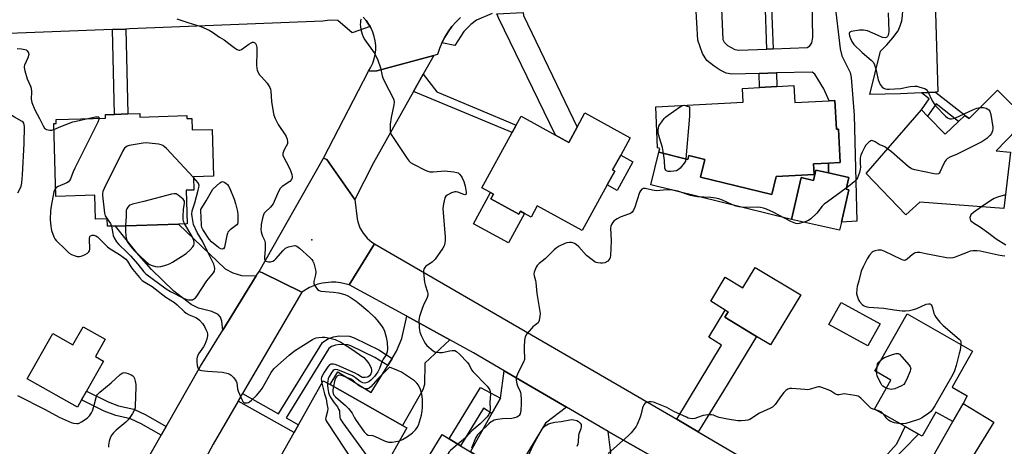
# Model space of a CAD drawing. Units: inches. Extents: x 1279760 to 1285760, y 477453 to 481453.
# Drawn here: x 1283219 to 1283638, y 478820 to 479002 of the extents above; entities that cross this region are included whole.
import ezdxf

# ---------------------------------------------------------------- set-up
doc = ezdxf.new("R2010")
doc.units = ezdxf.units.IN
doc.header["$MEASUREMENT"] = 0
for name, color, linetype in [('BLDG-Footprint', 5, 'Continuous'), ('CULTRL-Pad', 6, 'Continuous'), ('ELEV-Spot Elevation', 7, 'Continuous'), ('TRANS-Driveway', 251, 'Continuous'), ('TRANS-Non Street Sidewalk', 7, 'Continuous'), ('TRANS-Road', 130, 'Continuous'), ('TRANS-Street Sidewalk', 7, 'Continuous'), ('Undefined', 1, 'Continuous')]:
    doc.layers.add(name, color=color, linetype=linetype)

msp = doc.modelspace()

# ---------------------------------------------------------------- linework, layer by layer
at = {"layer": 'BLDG-Footprint'}
for points, elevation in [([(1283548.67, 478973.55), (1283549.07, 478966.26), (1283563.78, 478967.07), (1283566.25, 478967.21), (1283566.93, 478954.94), (1283567.69, 478954.98), (1283568.47, 478940.76), (1283563.5, 478940.49), (1283557.09, 478940.13), (1283557.33, 478935.65), (1283541.19, 478934.76), (1283539.31, 478927.06), (1283508.9, 478934.49), (1283510.74, 478942), (1283503.94, 478943.67), (1283503.54, 478942.07), (1283491.12, 478945.11), (1283491.51, 478946.7), (1283490.61, 478946.92), (1283489.85, 478964.45), (1283527.08, 478966.51), (1283526.75, 478972.34), (1283534.02, 478972.74), (1283541.43, 478973.15)], 335.7), ([(1283635.58, 478971.52), (1283648.05, 478959.15), (1283635.03, 478945.7), (1283641.13, 478945.1), (1283638.29, 478921.07), (1283602.46, 478923.86), (1283596.51, 478918.45), (1283579.52, 478935.98), (1283603.13, 478963.17), (1283605.73, 478960.49), (1283613.19, 478952.82), (1283618.88, 478958.24), (1283621.58, 478960.81), (1283623.53, 478959.48)], 333.42), ([(1283269.78, 478961.57), (1283269.82, 478960.11), (1283289.89, 478960.7), (1283289.93, 478959.43), (1283291.99, 478959.49), (1283292.14, 478954.6), (1283300.66, 478954.85), (1283301.24, 478934.88), (1283292.72, 478934.63), (1283292.89, 478928.97), (1283289.57, 478928.88), (1283289.99, 478914.54), (1283286.26, 478914.43), (1283259.44, 478913.64), (1283256, 478913.53), (1283255.91, 478916.71), (1283250.94, 478916.57), (1283250.64, 478926.76), (1283234.04, 478926.27), (1283233.13, 478957.36), (1283234.17, 478957.39), (1283234.12, 478959.04), (1283255.16, 478959.66), (1283255.12, 478961.14), (1283259.03, 478961.25), (1283264.7, 478961.42)], 339.61), ([(1283478.93, 478951.27), (1283474.89, 478943.87), (1283471.44, 478937.56), (1283472.38, 478937.05), (1283469.15, 478931.15), (1283458.51, 478911.7), (1283439.25, 478922.24), (1283436.63, 478917.45), (1283433.87, 478918.95), (1283432.11, 478919.92), (1283431.43, 478918.66), (1283419.48, 478925.2), (1283420.61, 478927.28), (1283419.42, 478927.92), (1283415.71, 478929.95), (1283428.58, 478953.48), (1283430.32, 478956.66), (1283432.38, 478960.42), (1283447.12, 478952.36), (1283452.73, 478949.29), (1283456.27, 478955.76), (1283459.6, 478961.84)], 336), ([(1283572.11, 478934.38), (1283570.99, 478929.39), (1283572.11, 478929.14), (1283569.02, 478915.35), (1283568.24, 478911.89), (1283547.77, 478916.47), (1283551.76, 478934.3), (1283557.12, 478933.09), (1283558.11, 478937.52), (1283563.51, 478936.31)], 334.48), ([(1283532.26, 478895.97), (1283551.62, 478884.25), (1283538.75, 478863), (1283532.82, 478866.59), (1283519.31, 478874.78), (1283520.71, 478877.09), (1283519.47, 478877.84), (1283513.25, 478881.61), (1283519.46, 478891.87), (1283527.01, 478887.3)], 332.94), ([(1283620.87, 478838.04), (1283616.46, 478830.26), (1283609.27, 478834.34), (1283603.42, 478824.04), (1283601.9, 478824.9), (1283596.12, 478828.18), (1283583.09, 478835.57), (1283590.13, 478847.99), (1283583.26, 478851.88), (1283597.02, 478876.15), (1283624.91, 478860.34), (1283616.17, 478844.92), (1283622.68, 478841.23)], 332.01), ([(1283255.03, 478865.36), (1283250.89, 478858.02), (1283254.28, 478856.1), (1283247.04, 478843.28), (1283244.92, 478839.52), (1283243.21, 478836.49), (1283221.83, 478848.56), (1283232.73, 478867.85), (1283241.31, 478863.01), (1283245.64, 478870.66)], 342.24), ([(1283383.64, 478827.59), (1283357.1, 478780.45), (1283321.47, 478800.51), (1283335.64, 478825.67), (1283337.44, 478828.87), (1283348.01, 478847.65), (1283350.92, 478846.02), (1283381.88, 478828.59)], 339.56), ([(1283430.44, 478805.39), (1283401.16, 478757.52), (1283385.29, 478767.23), (1283386.53, 478769.25), (1283370.75, 478778.9), (1283398.79, 478824.74), (1283401.72, 478822.95), (1283406.54, 478820), (1283410.79, 478817.4), (1283428.69, 478806.45)], 336.63)]:
    msp.add_lwpolyline(points, close=True, dxfattribs=dict(at, elevation=elevation))
at = {"layer": 'CULTRL-Pad'}
for points in [[(1283480.1, 478941.02), (1283473.42, 478928.81), (1283469.15, 478931.15), (1283472.38, 478937.05), (1283471.44, 478937.56), (1283474.89, 478943.87)], [(1283491.12, 478945.11), (1283503.54, 478942.07), (1283503.93, 478943.67), (1283510.74, 478942), (1283508.9, 478934.49), (1283539.31, 478927.06), (1283541.19, 478934.76), (1283557.33, 478935.65), (1283557.09, 478940.13), (1283563.49, 478940.49), (1283563.51, 478936.31), (1283558.11, 478937.52), (1283557.12, 478933.1), (1283551.76, 478934.29), (1283547.77, 478916.47), (1283487.71, 478931.16)], [(1283419.48, 478925.2), (1283431.43, 478918.66), (1283432.11, 478919.92), (1283433.87, 478918.95), (1283427.06, 478906.5), (1283412.16, 478914.65), (1283419.42, 478927.92), (1283420.61, 478927.27)], [(1283585.45, 478871.91), (1283580.27, 478862.52), (1283563.65, 478871.68), (1283568.84, 478881.08)]]:
    msp.add_lwpolyline(points, close=True, dxfattribs=at)
at = {"layer": 'ELEV-Spot Elevation'}
msp.add_point((1283343.22, 478907.8, 337.85), dxfattribs=at)
at = {"layer": 'TRANS-Driveway'}
for points in [[(1283608.78, 479014.39), (1283610.17, 478970.84), (1283609.11, 478970.78), (1283603.19, 478970.46), (1283594.16, 478969.97), (1283581.05, 478969.78), (1283585.7, 478988.15), (1283588.37, 478990.91), (1283590.88, 478993.82), (1283593.21, 478996.87), (1283594.1, 478998.94), (1283594.73, 479001.1), (1283595.1, 479003.32), (1283595.2, 479005.57), (1283594.97, 479012.44), (1283594.71, 479013.82), (1283594.26, 479015.15), (1283593.61, 479016.4), (1283591.9, 479018.48), (1283609.14, 479019.2), (1283608.79, 479018.25), (1283608.54, 479016.97), (1283608.54, 479015.67)], [(1283422.09, 479004.17), (1283433.31, 479004.62), (1283433.49, 479003.34), (1283456.27, 478955.76), (1283452.73, 478949.29), (1283447.13, 478952.35), (1283422.87, 479002.13)], [(1283319.49, 478892.36), (1283305.19, 478869.24), (1283304.77, 478873.14), (1283304.22, 478874.85), (1283303.19, 478875.89), (1283300.46, 478877.14), (1283294.81, 478878.59), (1283291.7, 478880.22), (1283284.29, 478885.93), (1283274.73, 478895.06), (1283268.55, 478902.28), (1283259.44, 478913.63), (1283286.26, 478914.43), (1283306.27, 478895.4), (1283309.47, 478893.68), (1283313.14, 478892.52)], [(1283401.97, 478865.16), (1283391.37, 478855.25), (1283391.16, 478846.12), (1283390.48, 478843.87), (1283381.88, 478828.59), (1283350.92, 478846.02), (1283354.29, 478851.44), (1283368.4, 478842.66), (1283375.55, 478854.15), (1283377.47, 478857.23), (1283379.34, 478860.24), (1283381.51, 478865.66), (1283383.65, 478875.18)], [(1283507.97, 478825.84), (1283498.77, 478831.24), (1283517.93, 478862.87), (1283512.42, 478866.2), (1283519.47, 478877.84), (1283520.71, 478877.09), (1283519.31, 478874.78), (1283532.82, 478866.59), (1283518.76, 478843.37)], [(1283451.79, 478836.36), (1283442.84, 478829.59), (1283428.69, 478806.45), (1283410.79, 478817.4), (1283419.92, 478833.78), (1283423.57, 478840.32), (1283425.23, 478851.92)], [(1283604.99, 478770.24), (1283596.38, 478774.63), (1283592.09, 478776.87), (1283587.85, 478779.19), (1283581.86, 478782.57), (1283592.63, 478788.24), (1283616.46, 478830.26), (1283620.87, 478838.04), (1283633.95, 478829.97), (1283602.78, 478779.37)], [(1283488.51, 478815.19), (1283483.54, 478812.07), (1283481.26, 478809.17), (1283479.74, 478801.36), (1283465.98, 478778.37), (1283452.47, 478786.45), (1283467.19, 478811.05), (1283470.05, 478815.82), (1283470.71, 478816.93), (1283469.51, 478826.02)]]:
    msp.add_lwpolyline(points, close=True, dxfattribs=at)
for points in [[(1283566.03, 479009.6), (1283568.39, 478989.24), (1283569.16, 478986.22), (1283572.7, 478979.15), (1283573.18, 478976.92), (1283574.42, 478960.96), (1283575.58, 478915.68), (1283569.02, 478915.35), (1283572.1, 478929.14), (1283570.99, 478929.39), (1283572.1, 478934.38), (1283563.51, 478936.31), (1283563.49, 478940.49), (1283568.47, 478940.76), (1283567.69, 478954.98), (1283566.93, 478954.94), (1283566.25, 478967.21), (1283563.78, 478967.07), (1283561.56, 478972.19), (1283557.66, 478978.33), (1283556.51, 478979.27), (1283541.29, 478978.9), (1283533.87, 478978.72), (1283522.27, 478978.44), (1283519.83, 478978.82), (1283517.25, 478980.06), (1283514.68, 478981.73), (1283511.6, 478984.27), (1283509.69, 478987.16), (1283507.72, 478992.92), (1283506.97, 479007.59)], [(1283517.67, 479009.56), (1283518.42, 478993.21), (1283519.04, 478992.07), (1283520.47, 478990.61), (1283523.57, 478988.94), (1283525.22, 478988.61), (1283537.24, 478989.08), (1283539.82, 478989.18), (1283554.42, 478989.75), (1283555.56, 478990.46), (1283556.4, 478991.8), (1283556.83, 478994.07), (1283556.54, 479009.59)]]:
    msp.add_lwpolyline(points, dxfattribs=at)
at = {"layer": 'TRANS-Non Street Sidewalk'}
for points in [[(1283539.82, 478989.18), (1283537.24, 478989.08), (1283536.42, 479010.25), (1283539, 479010.35)], [(1283258.2, 478997.38), (1283263.87, 478997.59), (1283264.7, 478961.42), (1283259.03, 478961.25)], [(1283386.54, 478970.96), (1283390.71, 478978.34), (1283396.48, 478970.83), (1283430.32, 478956.66), (1283428.58, 478953.48)], [(1283533.87, 478978.72), (1283541.29, 478978.9), (1283541.43, 478973.15), (1283534.02, 478972.74)], [(1283603.19, 478970.46), (1283609.11, 478970.78), (1283623.53, 478959.48), (1283621.58, 478960.81), (1283618.88, 478958.24), (1283609.33, 478965.68), (1283605.73, 478960.49), (1283603.13, 478963.17), (1283606.43, 478967.94)], [(1283377.47, 478857.23), (1283375.55, 478854.15), (1283370, 478857.65), (1283359.76, 478862.58), (1283358.45, 478863.06), (1283355.09, 478863.18), (1283353.31, 478862.91), (1283351.62, 478862.27), (1283350.4, 478861.44), (1283332.17, 478831.82), (1283337.44, 478828.87), (1283335.64, 478825.67), (1283311.79, 478839.03), (1283313.64, 478842.21), (1283329, 478833.6), (1283347.72, 478864), (1283349.94, 478865.51), (1283352.39, 478866.44), (1283354.83, 478866.81), (1283359.2, 478866.65), (1283361.17, 478865.93), (1283371.77, 478860.83)], [(1283423.57, 478840.32), (1283419.92, 478833.78), (1283416.32, 478835.99), (1283406.54, 478820), (1283401.72, 478822.95), (1283415.05, 478844.74)], [(1283281.1, 478828.19), (1283278.97, 478824.44), (1283270.37, 478829.31), (1283265.83, 478831.42), (1283259.53, 478832.87), (1283254.67, 478834.69), (1283244.92, 478839.52), (1283247.04, 478843.28), (1283256.39, 478838.65), (1283260.78, 478837), (1283267.24, 478835.52), (1283272.34, 478833.15)], [(1283573.91, 478787.21), (1283571.23, 478788.78), (1283574.07, 478796.53), (1283576.17, 478801.05), (1283578.76, 478805.27), (1283592.43, 478820.62), (1283593.21, 478821.95), (1283596.12, 478828.18), (1283601.9, 478824.9), (1283595.51, 478818.37), (1283587.89, 478810.95), (1283581.23, 478803.44), (1283578.87, 478799.6), (1283576.9, 478795.35)]]:
    msp.add_lwpolyline(points, close=True, dxfattribs=at)
at = {"layer": 'TRANS-Road'}
for points in [[(1283406.62, 479002.59), (1283404.69, 479000.7), (1283402.91, 478998.66), (1283401.3, 478996.49), (1283399.87, 478994.2), (1283398.62, 478991.8), (1283397.56, 478989.31), (1283396.7, 478986.75), (1283395.26, 478986.36), (1283370.94, 478979.79), (1283367.4, 478979.69), (1283368.37, 478981.35), (1283369.17, 478983.1), (1283369.78, 478984.94), (1283370.19, 478986.82), (1283370.39, 478988.74), (1283370.4, 478990.67), (1283370.19, 478992.59), (1283369.79, 478994.47), (1283369.19, 478996.31), (1283368.4, 478998.06), (1283368.01, 478998.74), (1283367.39, 478999.7), (1283366.29, 479001.28), (1283364.99, 479002.71)], [(1283488.51, 478815.19), (1283469.51, 478826.02), (1283466.06, 478827.99), (1283451.79, 478836.36), (1283425.23, 478851.92), (1283412.11, 478859.61), (1283401.97, 478865.16), (1283383.65, 478875.18), (1283359.16, 478888.59), (1283369.84, 478906.06), (1283473.38, 478846.11), (1283498.77, 478831.24), (1283507.97, 478825.84), (1283571.23, 478788.78)]]:
    msp.add_lwpolyline(points, dxfattribs=at)
for points in [[(1283390.71, 478978.34), (1283386.54, 478970.96), (1283369.48, 478940.55), (1283361.55, 478924.96), (1283349.5, 478942.03), (1283348.13, 478942.59), (1283367.4, 478979.69), (1283370.94, 478979.79), (1283395.26, 478986.36)], [(1283361.55, 478924.96), (1283362.47, 478916.74), (1283362.76, 478915.43), (1283363.68, 478912.92), (1283365, 478910.6), (1283366.7, 478908.54), (1283368.72, 478906.8), (1283369.84, 478906.06), (1283359.16, 478888.59), (1283355.38, 478889.47), (1283353.45, 478889.66), (1283351.51, 478889.69), (1283347.66, 478889.25), (1283345.78, 478888.79), (1283342.16, 478887.39), (1283338.84, 478885.39), (1283322.07, 478893.72), (1283320.66, 478894.25), (1283348.13, 478942.59), (1283349.5, 478942.03)], [(1283338.84, 478885.39), (1283313.64, 478842.21), (1283311.79, 478839.03), (1283301.09, 478820.7), (1283272.63, 478767.63), (1283241.63, 478711.39), (1283220.04, 478722.08), (1283251.69, 478776.41), (1283278.97, 478824.44), (1283281.1, 478828.19), (1283295.69, 478853.9), (1283305.19, 478869.24), (1283319.49, 478892.36), (1283320.66, 478894.25), (1283322.07, 478893.72)]]:
    msp.add_lwpolyline(points, close=True, dxfattribs=at)
at = {"layer": 'TRANS-Street Sidewalk'}
for points in [[(1283364.99, 479002.71), (1283366.29, 479001.28), (1283367.39, 478999.7), (1283368.01, 478998.74), (1283360.36, 478995.94), (1283354.21, 479001.25), (1283350.83, 479001.45), (1283347.9, 479001.04), (1283265.35, 478997.65), (1283263.87, 478997.59), (1283258.2, 478997.38), (1283202.85, 478995.31)], [(1283420.09, 479004.24), (1283413.39, 479001.35), (1283410.92, 478999.57), (1283408, 478996.63), (1283404.12, 478990.59), (1283398.62, 478991.8), (1283399.87, 478994.2), (1283401.3, 478996.49), (1283402.91, 478998.66), (1283404.69, 479000.7), (1283406.62, 479002.59)]]:
    msp.add_lwpolyline(points, dxfattribs=at)
at = {"layer": 'Undefined'}
for p, q in [((1283501.35, 478965.09, 336), (1283501.76, 478965.11, 336)), ((1283255.87, 478916.71, 338), (1283255.91, 478916.66, 338)), ((1283584.02, 478851.46, 334), (1283584.2, 478853.54, 334))]:
    msp.add_line(p, q, dxfattribs=at)
for points, elevation in [([(1283588.87, 479004.49), (1283589.21, 478996.64), (1283589.12, 478995.77), (1283588.93, 478994.97), (1283588.7, 478994.5), (1283588.43, 478994.18), (1283588.08, 478993.96), (1283587.65, 478993.86), (1283586.57, 478994.07), (1283584.6, 478994.81), (1283580.06, 478996.79), (1283579.25, 478997.04), (1283578.44, 478997.18), (1283576.7, 478997.1), (1283573.2, 478996.56), (1283572.54, 478996.28), (1283572.4, 478996.13), (1283572.28, 478995.72), (1283572.44, 478994.67), (1283572.82, 478993.55), (1283573.48, 478992.27), (1283574.31, 478991.08), (1283577.78, 478987.56), (1283581.67, 478984.4), (1283582.65, 478983.38), (1283583.13, 478982.35), (1283583.64, 478980.67), (1283584.65, 478975.9), (1283585.57, 478974.05), (1283586.41, 478972.87), (1283587.02, 478972.4), (1283587.71, 478972.11), (1283588.52, 478971.98), (1283589.41, 478971.98), (1283594.17, 478972.31), (1283598.27, 478973.17), (1283600.34, 478973.31), (1283601.21, 478973.23), (1283602.06, 478973.03), (1283603.45, 478972.62), (1283604.51, 478972.22), (1283605.19, 478971.78), (1283605.86, 478970.97), (1283607.75, 478967.04), (1283608.6, 478965.67), (1283609.26, 478964.78), (1283613.38, 478960.49), (1283614.25, 478959.81), (1283615.19, 478959.38), (1283615.95, 478959.32), (1283617.29, 478959.67), (1283625.33, 478963.36), (1283626.77, 478963.86), (1283628.17, 478964.11)], 334), ([(1283285.65, 479002.02), (1283290.28, 479000.41), (1283295.82, 478998.75), (1283299.32, 478997.17), (1283300.87, 478996.34), (1283303.79, 478994.1), (1283305.84, 478993), (1283307.77, 478991.42), (1283310.59, 478989.36), (1283311.3, 478988.91), (1283312, 478988.62), (1283312.48, 478988.63), (1283313.2, 478988.94), (1283316.34, 478991.21), (1283317.33, 478991.8), (1283317.81, 478991.97), (1283318.28, 478992), (1283318.83, 478991.75), (1283319.13, 478991.43), (1283319.47, 478990.82), (1283319.69, 478989.77), (1283319.73, 478988.04), (1283319.63, 478982.1), (1283319.68, 478980.94), (1283319.86, 478980.11), (1283320.33, 478979.08), (1283320.92, 478978.11), (1283321.67, 478977.19), (1283324.12, 478974.58), (1283324.59, 478973.89), (1283325.22, 478972.68), (1283325.51, 478971.92), (1283325.69, 478971.1), (1283326.03, 478966.72), (1283326.67, 478962.3), (1283326.98, 478960.86), (1283327.53, 478959.51), (1283328.84, 478956.91), (1283331.77, 478952.55), (1283332.18, 478951.78), (1283332.59, 478950.67), (1283332.83, 478949.55), (1283332.75, 478948.74), (1283331.69, 478946.72), (1283331.11, 478945.41), (1283330.87, 478944.63), (1283330.86, 478943.84), (1283331.25, 478942.79), (1283333.21, 478939.15), (1283334.09, 478937.31), (1283334.59, 478935.6), (1283334.72, 478934.74), (1283334.72, 478934.18), (1283334.45, 478933.45), (1283333.72, 478932.62), (1283330.5, 478930.49), (1283329.69, 478929.69), (1283329, 478928.42), (1283326.71, 478923.04), (1283325.6, 478921.74), (1283323.2, 478919.6), (1283322.84, 478919.16), (1283322.5, 478918.39), (1283322.13, 478916.97), (1283321.61, 478914.35), (1283321.5, 478913.48), (1283321.48, 478912.31), (1283321.58, 478911.21), (1283321.8, 478910.14), (1283322.08, 478909.38), (1283322.98, 478907.58), (1283323.25, 478906.45), (1283323.26, 478903.64), (1283322.93, 478900.34), (1283322.98, 478899.6), (1283323.11, 478899.18), (1283323.22, 478899.01), (1283323.6, 478898.72), (1283324.64, 478898.43), (1283325.5, 478898.41), (1283326.5, 478898.7), (1283327.19, 478899.07), (1283327.85, 478899.61), (1283330.91, 478903.27), (1283331.96, 478904.23), (1283333.25, 478904.78), (1283335.18, 478905.26), (1283335.98, 478905.31), (1283336.73, 478905.06), (1283337.87, 478904.18), (1283342.33, 478900.19), (1283343.16, 478899.36), (1283343.64, 478898.65), (1283343.97, 478897.85), (1283344.46, 478896.15), (1283344.73, 478895), (1283344.83, 478894.14), (1283344.68, 478892.79), (1283344.09, 478890.05), (1283344.06, 478888.97), (1283344.52, 478887.97), (1283345.59, 478886.63), (1283346.25, 478886.13), (1283347.02, 478885.89), (1283352.45, 478885.5), (1283354.59, 478885.15), (1283357.24, 478884.39), (1283358.49, 478883.88), (1283359.48, 478883.36), (1283362.14, 478881.57), (1283363.54, 478880.52), (1283367.08, 478877.46), (1283369.91, 478874.8), (1283370.93, 478873.72), (1283372.85, 478871.1), (1283373.66, 478869.87), (1283374.15, 478868.82), (1283374.85, 478866.25), (1283375.33, 478863.94), (1283375.47, 478861.33), (1283375.29, 478859.96), (1283374.81, 478858.75), (1283373.56, 478856.91), (1283373.09, 478856.09), (1283371.97, 478852.9), (1283371.28, 478851.43), (1283369.88, 478849.52), (1283368.38, 478847.91), (1283367.48, 478847.21), (1283366.75, 478846.9), (1283365.71, 478846.72), (1283364.97, 478846.82), (1283363.83, 478847.36), (1283361.85, 478848.97), (1283360.55, 478849.75), (1283355.03, 478852.01), (1283354.19, 478852.3), (1283353.38, 478852.43), (1283352.67, 478852.28), (1283352.25, 478852.02), (1283351.7, 478851.41), (1283351.21, 478850.7), (1283350.54, 478849.49), (1283350.16, 478848.56), (1283349.96, 478847.69), (1283349.83, 478846.63)], 338), ([(1283364.21, 479001.88), (1283363.98, 479001.23), (1283363.86, 479000.43), (1283363.84, 478999.54), (1283363.89, 478998.64), (1283364.11, 478997.46), (1283364.61, 478995.42), (1283365, 478994.31), (1283365.75, 478993.04), (1283369.72, 478987.43), (1283370.67, 478985.93), (1283371.32, 478984.35), (1283372.43, 478981.11), (1283373.22, 478977.72), (1283373.48, 478976.88), (1283374.49, 478974.74), (1283377.57, 478968.77), (1283378.12, 478967.47), (1283378.27, 478966.39), (1283378.2, 478965.29), (1283376.99, 478959.93), (1283376.58, 478957.06), (1283376.53, 478955.57), (1283376.59, 478954.43), (1283376.78, 478953.38), (1283377.06, 478952.61), (1283377.79, 478951.39), (1283380.74, 478947.1), (1283383.8, 478942.44), (1283384.65, 478941.3), (1283385.26, 478940.72), (1283386.52, 478939.98), (1283391.56, 478937.46), (1283392.62, 478936.97), (1283393.45, 478936.72), (1283394.84, 478936.7), (1283398.26, 478937.05), (1283399.68, 478937.11), (1283403.7, 478936.81), (1283405.05, 478936.53), (1283405.51, 478936.28), (1283406.11, 478935.75), (1283406.81, 478934.89), (1283407.27, 478934.19), (1283407.96, 478932.63), (1283408.53, 478930.65), (1283409.02, 478928.06), (1283409, 478927.36), (1283408.8, 478927.07), (1283408.45, 478927), (1283408, 478927.09), (1283405.39, 478928.14), (1283404.65, 478928.27), (1283404.12, 478928.24), (1283402.75, 478927.78), (1283400.92, 478926.86), (1283400.3, 478926.34), (1283399.93, 478925.63), (1283399.34, 478923.13), (1283399.09, 478921.13), (1283399.96, 478908.9), (1283399.99, 478907.46), (1283399.86, 478906.34), (1283399.53, 478905.25), (1283398.99, 478904.22), (1283395.76, 478899.57), (1283395.2, 478898.93), (1283394.43, 478898.26), (1283392.51, 478897.02), (1283391.85, 478896.51), (1283391.31, 478895.92), (1283390.94, 478895.25), (1283390.84, 478894.71), (1283390.84, 478893.85), (1283391.27, 478889.69), (1283391.51, 478888.53), (1283392.55, 478885.42), (1283392.64, 478884.9), (1283392.63, 478884.18), (1283392.34, 478883.12), (1283390.68, 478879.63), (1283390.07, 478878.02), (1283389.07, 478875.01), (1283388.85, 478873.5), (1283388.97, 478870.35), (1283389.09, 478869.22), (1283389.27, 478868.38), (1283389.8, 478867.03), (1283391.03, 478864.37), (1283391.63, 478863.38), (1283392.21, 478862.74), (1283394.9, 478860.49), (1283395.64, 478860.07), (1283396.46, 478859.83), (1283397.63, 478859.7), (1283398.8, 478859.74), (1283402.02, 478860.51), (1283403.07, 478860.65), (1283404.08, 478860.53), (1283404.79, 478860.16), (1283406.08, 478858.99), (1283409.56, 478855.4), (1283410.24, 478854.45), (1283411.28, 478852.35), (1283411.77, 478851.63), (1283417.99, 478845.34), (1283418.71, 478844.43), (1283419.05, 478843.7), (1283419.24, 478842.92), (1283419.33, 478842.12), (1283419.14, 478838.39), (1283419.21, 478835.78), (1283419.06, 478834.29), (1283418.67, 478833.24), (1283417.97, 478832.3), (1283416.92, 478831.24), (1283414.96, 478829.39), (1283411.41, 478826.3), (1283408.74, 478823.35), (1283405.49, 478820.64)], 336), ([(1283217.58, 478989.3), (1283219.37, 478989.21), (1283220.8, 478988.95), (1283221.31, 478988.71), (1283221.75, 478988.36), (1283222.12, 478987.96), (1283222.39, 478987.51), (1283222.48, 478986.76), (1283222.07, 478985.41), (1283220.63, 478982.23), (1283220.51, 478981.7), (1283220.52, 478981.16), (1283220.82, 478979.78), (1283221.83, 478976.46), (1283223.2, 478973.25), (1283223.46, 478972.43), (1283223.59, 478970.89), (1283223.45, 478967.67), (1283223.75, 478966.31), (1283225.01, 478963.19), (1283227.06, 478959.49), (1283228.56, 478956.29), (1283229.16, 478955.38), (1283229.57, 478955.04), (1283230.06, 478954.79), (1283231.43, 478954.45), (1283232.24, 478954.49), (1283233.2, 478954.84)], 340), ([(1283493.17, 478944.6), (1283492.7, 478947.17), (1283491.41, 478951.24), (1283490.88, 478953.19), (1283490.8, 478953.75), (1283490.82, 478954.59), (1283490.96, 478955.43), (1283491.2, 478956.23), (1283491.59, 478956.97), (1283492.39, 478958.12), (1283493.43, 478959.45), (1283494.02, 478960.06), (1283495.16, 478960.95), (1283499.91, 478964.34), (1283500.63, 478964.79), (1283501.35, 478965.09)], 336), ([(1283501.76, 478965.11), (1283502.75, 478964.94), (1283504.18, 478964.49), (1283504.22, 478961.94), (1283504.15, 478960.41), (1283502.7, 478942.28)], 336), ([(1283628.17, 478964.11), (1283629.65, 478964.15), (1283630.73, 478963.87), (1283631.48, 478963.53), (1283631.9, 478963.23), (1283632.34, 478962.58), (1283632.69, 478961.19), (1283633.54, 478955.86), (1283633.55, 478955.01), (1283633.42, 478954.24), (1283633.19, 478953.51), (1283632.94, 478953.05), (1283632.25, 478952.2), (1283631.06, 478951.02), (1283630.15, 478950.33), (1283628.88, 478949.56), (1283618.32, 478944.25), (1283615.17, 478942.94), (1283614.21, 478942.44), (1283613.65, 478941.9), (1283613.2, 478941.25), (1283612.43, 478939.77), (1283611.13, 478936.87), (1283610.71, 478936.21), (1283610.36, 478935.91), (1283609.64, 478935.79), (1283608.51, 478935.94), (1283600.31, 478937.62), (1283598.92, 478938.06), (1283597.51, 478939.07), (1283590.39, 478945.25), (1283588.71, 478946.57)], 334), ([(1283217.8, 478927.82), (1283218.55, 478929.04), (1283219.18, 478930.63), (1283219.45, 478932.06), (1283219.86, 478935.54), (1283220.46, 478948.87), (1283220.61, 478956.01), (1283220.57, 478956.78), (1283220.34, 478957.49), (1283220.01, 478957.89), (1283219.59, 478958.24), (1283216.45, 478960.03), (1283214.02, 478961.58)], 340), ([(1283233.2, 478954.84), (1283236.09, 478956.11), (1283241.27, 478958), (1283242.69, 478958.39), (1283247.69, 478959.44)], 340), ([(1283252.43, 478959.58), (1283252.34, 478959.02), (1283251.91, 478957.94), (1283242.06, 478938.36), (1283241.34, 478936.74), (1283240.21, 478933.78), (1283239.84, 478933.04), (1283239.34, 478932.44), (1283238.73, 478932.03), (1283235.02, 478930.48), (1283234.3, 478930.07), (1283233.94, 478929.73)], 340), ([(1283247.69, 478959.44), (1283250.93, 478960.13), (1283251.73, 478960.22), (1283252.15, 478960.18), (1283252.3, 478960.09), (1283252.42, 478959.82), (1283252.43, 478959.58)], 340), ([(1283588.71, 478946.57), (1283587.45, 478947.36), (1283585.03, 478948.44), (1283583.34, 478949.52), (1283582.39, 478949.98), (1283581.94, 478950.08), (1283581.49, 478950.01), (1283580.65, 478949.39), (1283579.47, 478948.07), (1283578.82, 478947.12), (1283577.82, 478945.13), (1283577.33, 478943.81), (1283577.06, 478942.72), (1283576.97, 478941.84), (1283576.97, 478940.36), (1283577.09, 478938.77), (1283577.05, 478937.89), (1283576.69, 478936.47), (1283575.9, 478934.26), (1283575.46, 478933.53), (1283574.48, 478932.51), (1283572.75, 478931.01), (1283571.07, 478929.76)], 334), ([(1283292.73, 478934.28), (1283281.21, 478946.65), (1283280.38, 478947.47), (1283279.69, 478947.97), (1283278.89, 478948.26), (1283277.72, 478948.48), (1283273.87, 478949.04), (1283272.68, 478949.12), (1283271.25, 478948.98), (1283266.07, 478948.12), (1283265.22, 478947.93), (1283264.44, 478947.63), (1283263.35, 478946.86), (1283262.99, 478946.45), (1283262.53, 478945.7), (1283254.55, 478929.66), (1283254, 478928.3), (1283253.89, 478927.46), (1283253.92, 478926.61), (1283254.78, 478919.07), (1283255.07, 478917.98), (1283255.87, 478916.71)], 338), ([(1283502.7, 478942.28), (1283502.47, 478941.36), (1283501.89, 478940.38), (1283500.21, 478938.33), (1283499.38, 478937.55), (1283498.65, 478937.21), (1283497.57, 478936.99), (1283496.16, 478936.87), (1283495.1, 478936.94), (1283494.46, 478937.18), (1283494.11, 478937.44), (1283493.83, 478937.84), (1283493.68, 478938.32), (1283493.6, 478941.56), (1283493.17, 478944.6)], 336), ([(1283257.79, 478913.59), (1283258.27, 478910.42), (1283258.47, 478909.57), (1283258.92, 478908.56), (1283259.94, 478906.87), (1283260.88, 478905.77), (1283264.44, 478902.41), (1283265.88, 478900.95), (1283269.01, 478897.41), (1283271.55, 478894.13), (1283272.42, 478893.22), (1283280.99, 478886.9), (1283282.97, 478885.68), (1283288.5, 478882.92), (1283289.81, 478882.37), (1283290.64, 478882.18), (1283291.48, 478882.12), (1283292.29, 478882.23), (1283292.75, 478882.44), (1283293.59, 478883.09), (1283294.15, 478883.74), (1283298.43, 478890.22), (1283301.21, 478893.72), (1283301.62, 478894.46), (1283301.78, 478895.48), (1283301.7, 478896.27), (1283301.32, 478897.38), (1283298.75, 478902.78), (1283296.49, 478907.17), (1283294.31, 478910.84), (1283292.64, 478914.33), (1283292.1, 478917.64), (1283292.06, 478918.7), (1283292.19, 478920.13), (1283292.36, 478920.97), (1283293.23, 478923.58), (1283294.7, 478928.94), (1283294.98, 478930.06), (1283295.09, 478930.88), (1283295.05, 478931.39), (1283294.69, 478932.11), (1283292.73, 478934.28)], 338), ([(1283233.94, 478929.73), (1283233.47, 478928.97), (1283233.18, 478928.16), (1283231.98, 478922.09), (1283231.74, 478920.08), (1283231.58, 478916.36), (1283231.81, 478913.45), (1283232.13, 478911.73), (1283233.18, 478908.97), (1283233.58, 478908.18), (1283234.08, 478907.48), (1283238.22, 478903.43), (1283239.75, 478902.12), (1283240.74, 478901.56), (1283242.32, 478900.9), (1283243.13, 478900.68), (1283244.12, 478900.68), (1283245.18, 478900.98), (1283246.5, 478901.57), (1283247.49, 478902.1), (1283248.1, 478902.58), (1283248.35, 478903), (1283248.49, 478903.78), (1283248.36, 478908.19), (1283248.52, 478909.2), (1283248.8, 478909.51), (1283249.47, 478909.71), (1283250.27, 478909.71), (1283251.04, 478909.48), (1283251.73, 478909), (1283252.38, 478908.43), (1283256.06, 478904.82), (1283257.11, 478903.91), (1283261.14, 478901.54), (1283262.76, 478900.42), (1283263.84, 478899.55), (1283264.56, 478898.7), (1283266.05, 478896.25), (1283266.87, 478895.1), (1283269.63, 478891.67), (1283270.85, 478890.47), (1283271.97, 478889.65), (1283275.08, 478887.92), (1283280.89, 478883.38), (1283284.6, 478881.03), (1283285.7, 478880.1), (1283288.7, 478877.27), (1283289.61, 478876.53), (1283290.82, 478875.85), (1283293.66, 478874.62), (1283294.36, 478874.17), (1283295.23, 478873.48), (1283296.61, 478872.12), (1283297.38, 478870.86), (1283298.04, 478869.52), (1283298.47, 478868.41), (1283298.64, 478867.61), (1283298.69, 478866.81), (1283298.45, 478865.47), (1283297.56, 478863.13), (1283296.97, 478862.13), (1283294.9, 478859.22), (1283294.49, 478858.48), (1283294.23, 478857.76), (1283294.08, 478856.98), (1283294.08, 478855.84), (1283294.25, 478854.16), (1283294.54, 478853.14), (1283294.79, 478852.73), (1283295.12, 478852.4), (1283295.59, 478852.17), (1283296.12, 478852.03), (1283298.74, 478851.71), (1283305.08, 478851.28), (1283307.54, 478850.71), (1283308.3, 478850.41), (1283308.75, 478850.13), (1283309.91, 478848.93), (1283310.86, 478847.56), (1283311.12, 478846.81), (1283311.5, 478844.27), (1283311.81, 478843.2), (1283313.27, 478839.64), (1283313.69, 478838.91), (1283314.05, 478838.54), (1283314.46, 478838.34), (1283315.17, 478838.23), (1283315.66, 478838.27), (1283316.15, 478838.43), (1283316.61, 478838.71), (1283317.5, 478839.41), (1283319.59, 478841.41), (1283321.09, 478843.18), (1283321.92, 478844.38), (1283325.76, 478851.17), (1283326.99, 478852.77), (1283328.62, 478854.33), (1283333.56, 478858.62), (1283335.78, 478860.37), (1283343.47, 478865.23), (1283344.24, 478865.64), (1283345.04, 478865.93), (1283346.15, 478866.11), (1283347.58, 478866.22), (1283348.72, 478866.24), (1283349.59, 478866.13), (1283353.06, 478865.23), (1283355.47, 478864.17), (1283359.86, 478861.42), (1283365.28, 478857.55), (1283366.33, 478856.5), (1283367.47, 478855.11), (1283368.08, 478854.09), (1283368.52, 478853.01), (1283368.65, 478852.2), (1283368.56, 478851.45), (1283368.28, 478850.63), (1283367.76, 478849.81), (1283367.25, 478849.41), (1283366.72, 478849.22), (1283365.87, 478849.05), (1283365.02, 478849.04), (1283364.59, 478849.14), (1283364.18, 478849.34), (1283362.7, 478850.42), (1283361.67, 478850.98), (1283354.27, 478854.13), (1283353.17, 478854.57), (1283352.34, 478854.8), (1283351.82, 478854.82), (1283351.34, 478854.74), (1283350.68, 478854.44), (1283349.94, 478853.68), (1283348.23, 478851.06), (1283347.53, 478849.83), (1283347.24, 478849.06), (1283347.17, 478848.57), (1283347.23, 478847.7), (1283347.44, 478846.63)], 340), ([(1283553.08, 478915.28), (1283550.94, 478914.68), (1283550.22, 478914.65), (1283549.51, 478914.77), (1283547.38, 478915.63), (1283539.9, 478919.49), (1283537.06, 478920.78), (1283535.75, 478921.29), (1283534.47, 478921.61), (1283533.4, 478921.73), (1283527.85, 478921.58), (1283526.36, 478921.62), (1283525.18, 478921.76), (1283524.1, 478922.09), (1283522.51, 478922.73), (1283518.26, 478924.67), (1283516.69, 478925.21), (1283515.34, 478925.54), (1283513.34, 478925.83), (1283507.53, 478926.15), (1283506.09, 478926.31), (1283504.67, 478926.69), (1283499.17, 478928.46), (1283497.86, 478928.8), (1283496.5, 478929.04), (1283494.68, 478929.11), (1283490.01, 478928.72), (1283488.41, 478928.9), (1283485.3, 478929.63), (1283484.5, 478929.61), (1283483.82, 478929.29), (1283483.29, 478928.71), (1283482.89, 478927.97), (1283480.85, 478921.74), (1283480.3, 478920.44), (1283479.71, 478919.54), (1283479.03, 478919.03), (1283478.25, 478918.64), (1283474.67, 478917.38), (1283473.34, 478916.77), (1283472.59, 478916.28), (1283471.92, 478915.72), (1283471.41, 478915.05), (1283470.99, 478914.32), (1283470.7, 478913.54), (1283470.59, 478912.69), (1283470.74, 478907.4), (1283470.59, 478901.15), (1283470.44, 478900.3), (1283470.25, 478899.82), (1283469.86, 478899.17), (1283469.32, 478898.63), (1283468.15, 478898.02), (1283467.11, 478897.78), (1283466.28, 478897.79), (1283465.17, 478897.93), (1283464.36, 478898.13), (1283463.85, 478898.35), (1283462.64, 478899.19), (1283460.34, 478901.11), (1283456.99, 478904.74), (1283455.92, 478905.71), (1283455.22, 478906.18), (1283454.46, 478906.52), (1283453.91, 478906.61), (1283453.05, 478906.61), (1283451.91, 478906.43), (1283451.08, 478906.14), (1283448.65, 478905), (1283447.38, 478904.27), (1283446.52, 478903.51), (1283442.85, 478899.8), (1283441.96, 478899.05), (1283440.05, 478897.67), (1283439.24, 478896.85), (1283438.8, 478896.1), (1283438.2, 478894.74), (1283437.93, 478893.91), (1283437.85, 478893.1), (1283437.97, 478892.35), (1283438.54, 478890.38), (1283438.69, 478889.56), (1283439.1, 478884.9), (1283440.43, 478877.27), (1283440.47, 478876.42), (1283440.4, 478875.29), (1283440.06, 478873.34), (1283439.62, 478872.44), (1283439.15, 478871.91), (1283437.42, 478870.63), (1283436.79, 478870), (1283434.91, 478867.67), (1283434.17, 478866.41), (1283433.91, 478865.01), (1283433.76, 478862.06), (1283433.74, 478860.58), (1283433.9, 478857.61), (1283433.83, 478856.75), (1283433.44, 478855.66), (1283431.17, 478851.15), (1283430.61, 478849.82), (1283430.36, 478849.01), (1283430.3, 478847.94), (1283430.57, 478846.36), (1283430.85, 478845.55), (1283431.96, 478843.17), (1283432.14, 478842.63), (1283432.3, 478841.76), (1283432.43, 478839.68), (1283432.44, 478837.9), (1283432.26, 478834.95), (1283431.99, 478833.57), (1283431.63, 478832.88), (1283431.27, 478832.56), (1283430.59, 478832.19), (1283429.59, 478831.83), (1283428.48, 478831.65), (1283424.43, 478831.43), (1283422.4, 478831.21), (1283420.85, 478830.83), (1283420.14, 478830.52), (1283419.67, 478830.22), (1283418.61, 478829.31), (1283414.83, 478825.69), (1283413.86, 478824.63), (1283413.4, 478823.94), (1283413.02, 478823.18), (1283411.32, 478818.94)], 334), ([(1283571.07, 478929.76), (1283563.04, 478924), (1283561.63, 478922.9), (1283560.84, 478922.06), (1283558.49, 478919.1), (1283555.92, 478916.67), (1283554.97, 478916.02), (1283553.08, 478915.28)], 334), ([(1283289.02, 478914.51), (1283288.57, 478915.29), (1283288.47, 478915.66), (1283288.32, 478916.62), (1283288.26, 478917.77), (1283288.39, 478920.77), (1283288.87, 478923.26), (1283288.92, 478923.79), (1283288.85, 478924.28), (1283288.61, 478924.72), (1283288.26, 478925.12), (1283286.24, 478926.78), (1283285.28, 478927.33), (1283284.49, 478927.44), (1283283.36, 478927.25), (1283271.53, 478924.12), (1283266.75, 478922.99), (1283265.96, 478922.72), (1283265.48, 478922.47), (1283264.69, 478921.67), (1283264.24, 478920.95), (1283264.04, 478920.42), (1283263.96, 478919.66), (1283263.97, 478917.85), (1283263.71, 478913.76)], 336), ([(1283638.97, 478926.88), (1283635.56, 478925.94), (1283634.2, 478925.45), (1283632.69, 478924.53), (1283628.79, 478921.81)], 332), ([(1283628.79, 478921.81), (1283625.32, 478919.43), (1283624.23, 478918.48), (1283623.97, 478918.02), (1283623.81, 478917.26), (1283623.88, 478916.5), (1283624.09, 478916.06), (1283624.62, 478915.51), (1283625.28, 478915.02), (1283628.31, 478913.09), (1283631.9, 478910.63), (1283634.99, 478908.16), (1283639.14, 478905.6)], 332), ([(1283255.91, 478916.66), (1283257.32, 478914.74), (1283257.79, 478913.59)], 338), ([(1283263.71, 478913.76), (1283263.67, 478911.33), (1283263.82, 478909.61), (1283264.01, 478908.51), (1283264.63, 478906.8), (1283265.81, 478905.01), (1283267.43, 478903.25), (1283272.25, 478898.63), (1283273.34, 478897.69), (1283274.01, 478897.25), (1283275.07, 478896.8), (1283276.45, 478896.38), (1283277.57, 478896.22), (1283278.72, 478896.39), (1283281.3, 478897.16), (1283282.7, 478897.65), (1283283.74, 478898.17), (1283287.66, 478900.67), (1283289.62, 478902), (1283291.33, 478903.54), (1283292.44, 478904.83), (1283292.83, 478905.55), (1283292.99, 478906.06), (1283293.03, 478906.79), (1283292.88, 478907.52), (1283292.08, 478909.21), (1283289.02, 478914.51)], 336), ([(1283638.7, 478900.81), (1283637.53, 478900.9), (1283635.78, 478901.22), (1283628.09, 478902.98), (1283626.72, 478903.13), (1283625.09, 478903.11), (1283623.96, 478902.86), (1283622.58, 478902.42), (1283618.91, 478900.87), (1283617.55, 478900.38), (1283616.44, 478900.07), (1283615.48, 478899.95), (1283613.82, 478900.12), (1283605.04, 478901.73), (1283602.43, 478902.31), (1283601.29, 478902.41), (1283600.47, 478902.25), (1283599.98, 478901.99), (1283599.29, 478901.46), (1283597.08, 478899.46), (1283596.39, 478899.05), (1283595.9, 478898.98), (1283595.38, 478899.08), (1283594.59, 478899.39), (1283587.55, 478902.83), (1283586.04, 478903.3), (1283584.64, 478903.4), (1283583.33, 478903.1), (1283582.6, 478902.77), (1283582.13, 478902.46), (1283580.91, 478901.22), (1283579.92, 478899.72), (1283578.21, 478896.26), (1283577.4, 478894.37), (1283576.42, 478890.28), (1283575.71, 478887.8), (1283575.52, 478886.68), (1283575.45, 478884.71), (1283575.79, 478883.39), (1283576.34, 478882.14), (1283576.75, 478881.43), (1283577.84, 478880.23), (1283578.47, 478879.73), (1283578.95, 478879.46), (1283579.77, 478879.17), (1283580.63, 478879), (1283587.07, 478878.59), (1283591.44, 478877.89), (1283594.91, 478877.53), (1283596.36, 478877.47), (1283598.07, 478877.61), (1283599.79, 478878), (1283601.16, 478878.49), (1283605.2, 478880.27), (1283606.19, 478880.49), (1283606.85, 478880.42), (1283607.29, 478880.12), (1283607.59, 478879.63), (1283607.85, 478878.84), (1283608.47, 478876.29), (1283608.82, 478875.5), (1283609.3, 478874.78), (1283610.99, 478872.72), (1283612.39, 478871.2), (1283619.22, 478865.47), (1283619.71, 478864.82), (1283619.9, 478864.34), (1283619.94, 478863.16)], 332), ([(1283619.94, 478863.16), (1283619.57, 478860.67), (1283619.26, 478859.25), (1283617.99, 478854.15), (1283617.26, 478851.95), (1283616.44, 478850.38), (1283608.8, 478836.97), (1283607.7, 478835.23), (1283607.11, 478834.61), (1283606.2, 478833.9), (1283603.58, 478832.08), (1283602.32, 478831.37), (1283600.96, 478830.86), (1283596.5, 478829.46), (1283595.35, 478829.28), (1283594.19, 478829.27)], 332), ([(1283585.98, 478856.67), (1283586.64, 478857.15), (1283587.38, 478857.53), (1283590.74, 478858.83), (1283592.4, 478859.36), (1283593.17, 478859.37), (1283593.82, 478858.99), (1283594.81, 478857.94), (1283597.9, 478854.28), (1283598.36, 478853.58), (1283598.53, 478853.09), (1283598.52, 478852.59), (1283598.3, 478851.8), (1283596.74, 478848.03), (1283596.1, 478846.76), (1283595.57, 478846.14), (1283594.63, 478845.57), (1283593.07, 478844.84), (1283591.75, 478844.28), (1283590.95, 478844.04), (1283590.42, 478843.98), (1283589.65, 478844.05), (1283588.88, 478844.22), (1283588.15, 478844.49)], 334), ([(1283380.57, 478822.14), (1283381.77, 478822.63), (1283383.95, 478823.96), (1283386.14, 478825.52), (1283387.38, 478826.77), (1283388.08, 478827.71), (1283388.59, 478828.77), (1283389.9, 478833.07), (1283390.26, 478834.83), (1283390.43, 478836.31), (1283390.3, 478839.9), (1283390.09, 478841.98), (1283389.45, 478844.01), (1283388.64, 478845.75), (1283388.01, 478846.67), (1283386.98, 478847.68), (1283381.39, 478851.31), (1283380.06, 478851.92), (1283376.25, 478853.44), (1283371.37, 478848.54), (1283368.28, 478845.15), (1283367.64, 478844.59), (1283366.98, 478844.27), (1283366.31, 478844.18), (1283365.8, 478844.27), (1283364.29, 478844.96), (1283363.1, 478845.72), (1283360.96, 478847.68), (1283359.85, 478848.39), (1283356.62, 478849.61), (1283355.78, 478849.88), (1283354.96, 478850.03), (1283354.46, 478849.97), (1283354.05, 478849.75), (1283353.73, 478849.42), (1283353.32, 478848.82), (1283352.84, 478847.55), (1283352.37, 478845.2)], 336), ([(1283584.2, 478853.54), (1283584.35, 478854.83), (1283584.98, 478855.67), (1283585.98, 478856.67)], 334), ([(1283217.67, 478841.37), (1283229.44, 478835.39), (1283235.41, 478832.18), (1283240.48, 478829.94), (1283241.58, 478829.66), (1283242.96, 478829.5), (1283243.5, 478829.52), (1283244.02, 478829.64), (1283245, 478830.14), (1283247.33, 478831.78), (1283248.36, 478832.78), (1283249.23, 478833.94), (1283249.67, 478834.87), (1283250.25, 478836.78), (1283251.14, 478840.53), (1283251.44, 478841.34), (1283251.74, 478841.82), (1283252.75, 478842.82), (1283257.56, 478846.77), (1283261.43, 478850.38), (1283261.87, 478850.69), (1283262.55, 478851.01), (1283263.27, 478851.14), (1283263.79, 478851.09), (1283264.85, 478850.79), (1283266.14, 478850.24), (1283266.81, 478849.82), (1283267.15, 478849.43), (1283267.49, 478848.67), (1283267.8, 478847.54), (1283268.1, 478846.08), (1283268.19, 478845.21), (1283267.97, 478840.86), (1283267.89, 478837.04), (1283267.77, 478836.18), (1283267.54, 478835.35), (1283266.72, 478833.78), (1283265.59, 478832.02), (1283264.88, 478831.07), (1283263.81, 478830.05), (1283259.69, 478826.62), (1283258.65, 478825.55), (1283257.9, 478824.63), (1283257.34, 478823.61), (1283256.8, 478821.91), (1283256.42, 478820.19), (1283256.43, 478819.35)], 342), ([(1283588.15, 478844.49), (1283587.34, 478844.91), (1283586.69, 478845.36), (1283586.21, 478845.84), (1283585.89, 478846.31), (1283585.23, 478847.61), (1283584.3, 478849.77), (1283584.07, 478850.59), (1283584.02, 478851.46)], 334), ([(1283347.44, 478846.63), (1283348.52, 478842.16), (1283349.29, 478839.98), (1283349.56, 478837.84), (1283350.02, 478835.85), (1283349.91, 478834.76), (1283349.08, 478831.96), (1283349.06, 478831.42), (1283349.32, 478830.64), (1283350.07, 478829.39), (1283367.33, 478803.23), (1283368.21, 478802.03), (1283368.86, 478801.35)], 340), ([(1283349.83, 478846.63), (1283349.82, 478845.61), (1283349.97, 478844.43), (1283350.29, 478842.67), (1283350.53, 478841.82), (1283351.03, 478840.88), (1283352.75, 478838.3), (1283354.05, 478836.56), (1283354.6, 478835.58), (1283354.91, 478834.81), (1283355.02, 478834.27), (1283355.14, 478832.03), (1283355.3, 478831.5), (1283355.55, 478830.99), (1283356.36, 478829.78), (1283366.64, 478815.63), (1283367.41, 478814.84), (1283367.88, 478814.63), (1283368.41, 478814.54), (1283369.85, 478814.59), (1283372.69, 478814.93), (1283375.26, 478814.67), (1283376.35, 478814.64)], 338), ([(1283352.37, 478845.2), (1283352.18, 478843.84), (1283352.19, 478843.03), (1283352.31, 478842.27), (1283352.6, 478841.61), (1283353.3, 478840.8), (1283357.58, 478837.15), (1283358.8, 478835.91), (1283360.35, 478833.85), (1283361.43, 478831.81), (1283362.07, 478830.81), (1283365.55, 478825.97), (1283366.48, 478824.89), (1283367.13, 478824.52), (1283369.09, 478824.3), (1283369.92, 478824.07), (1283374.51, 478821.95), (1283375.84, 478821.52), (1283376.54, 478821.46), (1283377.37, 478821.52), (1283380.57, 478822.14)], 336), ([(1283583.96, 478835.08), (1283582.51, 478835.52), (1283581.51, 478836.07), (1283580.19, 478837.26), (1283577.26, 478840.27), (1283576.59, 478840.82), (1283576.09, 478841.08), (1283574.72, 478841.45), (1283570.98, 478842.03), (1283570.13, 478842.04), (1283568.09, 478841.67), (1283567.27, 478841.67), (1283566.53, 478841.95), (1283564.39, 478843.33), (1283563.36, 478843.84), (1283560.64, 478844.83), (1283559.81, 478845.05), (1283559.27, 478845.1), (1283558.46, 478844.99), (1283555.76, 478844.1), (1283554.62, 478843.88), (1283553.46, 478843.9), (1283547.85, 478844.34), (1283546.99, 478844.32), (1283546.18, 478844.13), (1283545.24, 478843.53), (1283544.48, 478842.72), (1283543.44, 478841.39), (1283540.79, 478837.59), (1283540.23, 478836.97), (1283539.63, 478836.47), (1283538.49, 478835.8), (1283535.6, 478834.61), (1283534, 478833.83), (1283529.87, 478831.14), (1283529.09, 478830.84), (1283527.99, 478830.68), (1283526.29, 478830.61), (1283524.87, 478830.64), (1283520.45, 478831.28), (1283516.8, 478831.98), (1283516, 478832.24), (1283514.4, 478833.02), (1283513.57, 478833.18), (1283512.1, 478833.12), (1283510.02, 478832.85), (1283509.17, 478832.63), (1283506.51, 478831.66), (1283505.38, 478831.51), (1283504.53, 478831.56), (1283503.7, 478831.8), (1283502.88, 478832.14), (1283497.57, 478834.64), (1283494.53, 478836.33), (1283490.23, 478838.03), (1283488.87, 478838.52), (1283487.8, 478838.74), (1283487.02, 478838.74), (1283486.05, 478838.52), (1283485.19, 478837.97), (1283484.68, 478837.38), (1283484.43, 478836.91), (1283484.17, 478836.1), (1283483.59, 478833.57), (1283483.13, 478832.21), (1283481.86, 478828.99), (1283481.47, 478828.23), (1283480.97, 478827.51), (1283479.28, 478825.5), (1283478.08, 478824.21), (1283469.57, 478816.64)], 332), ([(1283587.09, 478833.3), (1283586.56, 478833.9), (1283585.9, 478834.4), (1283585.22, 478834.7), (1283583.96, 478835.08)], 332), ([(1283594.19, 478829.27), (1283591.59, 478829.72), (1283590.75, 478829.97), (1283589.8, 478830.4), (1283589.13, 478830.84), (1283588.34, 478831.58), (1283587.09, 478833.3)], 332), ([(1283435.3, 478815.13), (1283437.47, 478819.93), (1283440.63, 478825.87), (1283441.73, 478827.48), (1283442.73, 478828.42), (1283443.4, 478828.9), (1283444.12, 478829.29), (1283445.67, 478829.79), (1283446.76, 478829.99), (1283449.56, 478830.33), (1283453.88, 478831.1), (1283454.91, 478831.07), (1283456.19, 478830.72), (1283456.88, 478830.34), (1283457.61, 478829.63), (1283457.97, 478829), (1283458.05, 478828.51), (1283458.03, 478827.99), (1283457.87, 478827.2), (1283457.09, 478825.11), (1283456.87, 478824.32), (1283456.73, 478821.67), (1283456.58, 478820.59), (1283456.17, 478819.59)], 334), ([(1283405.49, 478820.64), (1283402.33, 478818.02), (1283401.74, 478817.39), (1283401.33, 478816.65), (1283400.92, 478815.25), (1283399.52, 478809.14), (1283399.47, 478808.59), (1283399.55, 478808.09), (1283399.99, 478807.46), (1283400.86, 478806.71), (1283414.86, 478796.13), (1283416.08, 478795.32), (1283416.85, 478795.01), (1283417.92, 478794.79), (1283419.02, 478794.76), (1283420.11, 478794.88), (1283420.88, 478795.12), (1283421.82, 478795.69), (1283422.91, 478796.56), (1283423.48, 478797.17), (1283424.46, 478798.5), (1283424.99, 478798.98), (1283425.59, 478799.2), (1283426.62, 478799.15)], 336)]:
    msp.add_lwpolyline(points, dxfattribs=dict(at, elevation=elevation))
at = {"layer": 'Undefined', "elevation": 340}
msp.add_lwpolyline([(1283305.04, 478903.81), (1283304.35, 478903.98), (1283303.39, 478904.48), (1283300.35, 478906.88), (1283299.46, 478908.03), (1283296.71, 478912.21), (1283296.33, 478912.98), (1283296.11, 478913.83), (1283295.98, 478917.57), (1283295.78, 478919.81), (1283295.87, 478920.64), (1283296.2, 478921.41), (1283298.07, 478924.41), (1283300.97, 478929.31), (1283303.97, 478932.04), (1283304.62, 478932.46), (1283305.07, 478932.58), (1283305.78, 478932.36), (1283306.48, 478931.9), (1283307.15, 478931.33), (1283307.69, 478930.66), (1283308.18, 478929.65), (1283310.04, 478925.13), (1283310.63, 478923.22), (1283311.42, 478919.9), (1283311.58, 478918.46), (1283311.68, 478916.14), (1283311.61, 478915.07), (1283311.48, 478914.62), (1283311.24, 478914.21), (1283310.68, 478913.67), (1283308.37, 478912.02), (1283307.74, 478911.42), (1283307.39, 478910.97), (1283307.16, 478910.47), (1283306.92, 478909.67), (1283305.88, 478904.6), (1283305.57, 478903.99), (1283305.42, 478903.87)], close=True, dxfattribs=at)

doc.saveas('drawing.dxf')
